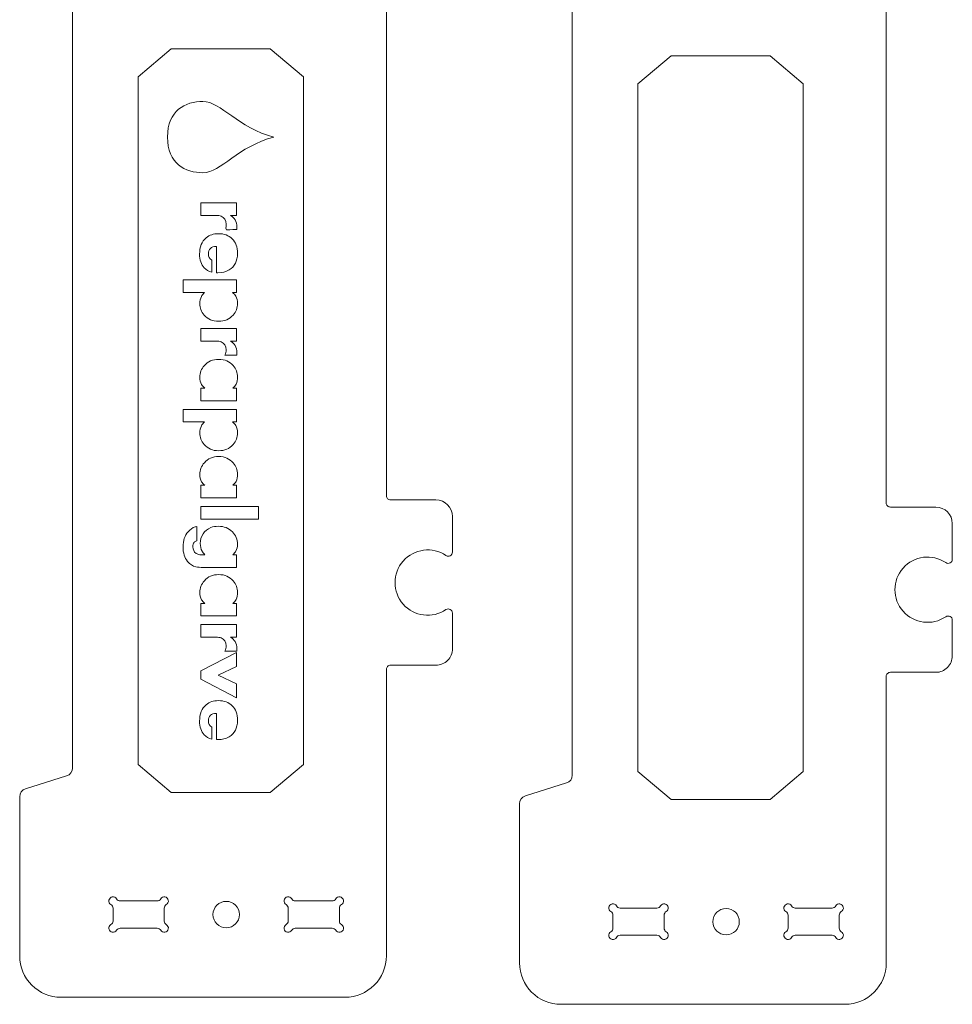
# Model space of a CAD drawing. Units: millimetres. Extents: x -200 to 666, y -438 to -7.
# Drawn here: x 354 to 467, y -325 to -206 of the extents above; entities that cross this region are included whole.
import ezdxf

# ---------------------------------------------------------------- set-up
doc = ezdxf.new("R2010")
doc.units = ezdxf.units.MM
doc.header["$MEASUREMENT"] = 0
doc.layers.add('Capa 1', color=7, linetype='Continuous')

msp = doc.modelspace()

# ---------------------------------------------------------------- linework, layer by layer
at = {"layer": 'Capa 1', "lineweight": 9}
for points in [[(360.2326, -86.9944), (360.2326, -86.9944), (360.2326, -291.8748), (360.2326, -291.8748)], [(420.7416, -87.8517), (420.7416, -87.8517), (420.7416, -292.7321), (420.7416, -292.7321)], [(398.2326, -263.9371), (398.2326, -263.9371), (398.2326, -114.9321), (398.2326, -114.9321)], [(458.7416, -264.7944), (458.7416, -264.7944), (458.7416, -115.7894), (458.7416, -115.7894)], [(404.2307, -264.4371), (404.2307, -264.4371), (398.7326, -264.4371), (398.7326, -264.4371)], [(406.2307, -266.4371), (406.2307, -265.3325), (405.3352, -264.4371), (404.2307, -264.4371)], [(464.7397, -265.2944), (464.7397, -265.2944), (459.2416, -265.2944), (459.2416, -265.2944)], [(466.7397, -267.2944), (466.7397, -266.1898), (465.8442, -265.2944), (464.7397, -265.2944)], [(406.2307, -270.7533), (406.2307, -270.7533), (406.2307, -266.4371), (406.2307, -266.4371)], [(466.7397, -271.6106), (466.7397, -271.6106), (466.7397, -267.2944), (466.7397, -267.2944)], [(406.2307, -282.4371), (406.2307, -282.4371), (406.2307, -278.1209), (406.2307, -278.1209)], [(466.7397, -283.2944), (466.7397, -283.2944), (466.7397, -278.9782), (466.7397, -278.9782)], [(398.7326, -284.4371), (398.7326, -284.4371), (404.2307, -284.4371), (404.2307, -284.4371)], [(398.2326, -314.6096), (398.2326, -314.6096), (398.2326, -284.9371), (398.2326, -284.9371)], [(458.7416, -315.4669), (458.7416, -315.4669), (458.7416, -285.7944), (458.7416, -285.7944)], [(459.2416, -285.2944), (459.2416, -285.2944), (464.7397, -285.2944), (464.7397, -285.2944)], [(360.2326, -296.879), (360.2326, -296.879), (360.2326, -291.8748), (360.2326, -291.8748)], [(420.7416, -297.7363), (420.7416, -297.7363), (420.7416, -292.7321), (420.7416, -292.7321)], [(359.5314, -297.8291), (359.5314, -297.8291), (354.5462, -299.3901), (354.5462, -299.3901)], [(359.5314, -297.8291), (359.9487, -297.6985), (360.2326, -297.312), (360.2326, -296.8748)], [(420.0404, -298.6864), (420.4577, -298.5558), (420.7416, -298.1693), (420.7416, -297.7321)], [(420.0404, -298.6864), (420.0404, -298.6864), (415.0552, -300.2474), (415.0552, -300.2474)], [(354.5462, -299.3901), (354.129, -299.5207), (353.845, -299.9072), (353.845, -300.3444)], [(415.0552, -300.2474), (414.638, -300.378), (414.354, -300.7645), (414.354, -301.2017)], [(353.845, -300.3444), (353.845, -300.3444), (353.845, -319.6096), (353.845, -319.6096)], [(414.354, -301.2017), (414.354, -301.2017), (414.354, -320.4669), (414.354, -320.4669)], [(365.578, -312.7096), (365.6674, -312.8643), (365.8324, -312.9596), (366.0111, -312.9596)], [(370.479, -312.9596), (370.479, -312.9596), (366.0111, -312.9596), (366.0111, -312.9596)], [(370.479, -312.9596), (370.6576, -312.9596), (370.8227, -312.8643), (370.912, -312.7096)], [(386.778, -312.7096), (386.8674, -312.8643), (387.0324, -312.9596), (387.2111, -312.9596)], [(391.679, -312.9596), (391.679, -312.9596), (387.2111, -312.9596), (387.2111, -312.9596)], [(391.679, -312.9596), (391.8576, -312.9596), (392.0227, -312.8643), (392.112, -312.7096)], [(365.145, -313.8257), (365.145, -313.647), (365.0497, -313.482), (364.895, -313.3927)], [(365.145, -313.8257), (365.145, -313.8257), (365.145, -315.3935), (365.145, -315.3935)], [(371.595, -313.3927), (371.4403, -313.482), (371.345, -313.647), (371.345, -313.8257)], [(371.345, -315.3935), (371.345, -315.3935), (371.345, -313.8257), (371.345, -313.8257)], [(386.345, -313.8257), (386.345, -313.647), (386.2497, -313.482), (386.095, -313.3927)], [(386.345, -313.8257), (386.345, -313.8257), (386.345, -315.3935), (386.345, -315.3935)], [(392.795, -313.3927), (392.6403, -313.482), (392.545, -313.647), (392.545, -313.8257)], [(392.545, -315.3935), (392.545, -315.3935), (392.545, -313.8257), (392.545, -313.8257)], [(425.654, -314.683), (425.654, -314.5043), (425.5587, -314.3393), (425.404, -314.25)], [(426.087, -313.5669), (426.1764, -313.7216), (426.3414, -313.8169), (426.5201, -313.8169)], [(430.988, -313.8169), (430.988, -313.8169), (426.5201, -313.8169), (426.5201, -313.8169)], [(430.988, -313.8169), (431.1666, -313.8169), (431.3317, -313.7216), (431.421, -313.5669)], [(432.104, -314.25), (431.9493, -314.3393), (431.854, -314.5043), (431.854, -314.683)], [(446.854, -314.683), (446.854, -314.5043), (446.7587, -314.3393), (446.604, -314.25)], [(447.287, -313.5669), (447.3764, -313.7216), (447.5414, -313.8169), (447.7201, -313.8169)], [(452.188, -313.8169), (452.188, -313.8169), (447.7201, -313.8169), (447.7201, -313.8169)], [(452.188, -313.8169), (452.3666, -313.8169), (452.5317, -313.7216), (452.621, -313.5669)], [(453.304, -314.25), (453.1493, -314.3393), (453.054, -314.5043), (453.054, -314.683)], [(364.895, -315.8265), (365.0497, -315.7372), (365.145, -315.5722), (365.145, -315.3935)], [(371.345, -315.3935), (371.345, -315.5722), (371.4403, -315.7372), (371.595, -315.8265)], [(386.095, -315.8265), (386.2497, -315.7372), (386.345, -315.5722), (386.345, -315.3935)], [(392.545, -315.3935), (392.545, -315.5722), (392.6403, -315.7372), (392.795, -315.8265)], [(398.2326, -319.6096), (398.2326, -319.6096), (398.2326, -314.6096), (398.2326, -314.6096)], [(425.654, -314.683), (425.654, -314.683), (425.654, -316.2508), (425.654, -316.2508)], [(431.854, -316.2508), (431.854, -316.2508), (431.854, -314.683), (431.854, -314.683)], [(446.854, -314.683), (446.854, -314.683), (446.854, -316.2508), (446.854, -316.2508)], [(453.054, -316.2508), (453.054, -316.2508), (453.054, -314.683), (453.054, -314.683)], [(458.7416, -320.4669), (458.7416, -320.4669), (458.7416, -315.4669), (458.7416, -315.4669)], [(366.0111, -316.2596), (365.8324, -316.2596), (365.6674, -316.3549), (365.578, -316.5096)], [(366.0111, -316.2596), (366.0111, -316.2596), (370.479, -316.2596), (370.479, -316.2596)], [(370.912, -316.5096), (370.8227, -316.3549), (370.6576, -316.2596), (370.479, -316.2596)], [(387.2111, -316.2596), (387.0324, -316.2596), (386.8674, -316.3549), (386.778, -316.5096)], [(387.2111, -316.2596), (387.2111, -316.2596), (391.679, -316.2596), (391.679, -316.2596)], [(392.112, -316.5096), (392.0227, -316.3549), (391.8576, -316.2596), (391.679, -316.2596)], [(425.404, -316.6838), (425.5587, -316.5945), (425.654, -316.4295), (425.654, -316.2508)], [(431.854, -316.2508), (431.854, -316.4295), (431.9493, -316.5945), (432.104, -316.6838)], [(446.604, -316.6838), (446.7587, -316.5945), (446.854, -316.4295), (446.854, -316.2508)], [(453.054, -316.2508), (453.054, -316.4295), (453.1493, -316.5945), (453.304, -316.6838)], [(426.5201, -317.1169), (426.3414, -317.1169), (426.1764, -317.2122), (426.087, -317.3669)], [(426.5201, -317.1169), (426.5201, -317.1169), (430.988, -317.1169), (430.988, -317.1169)], [(431.421, -317.3669), (431.3317, -317.2122), (431.1666, -317.1169), (430.988, -317.1169)], [(447.7201, -317.1169), (447.5414, -317.1169), (447.3764, -317.2122), (447.287, -317.3669)], [(447.7201, -317.1169), (447.7201, -317.1169), (452.188, -317.1169), (452.188, -317.1169)], [(452.621, -317.3669), (452.5317, -317.2122), (452.3666, -317.1169), (452.188, -317.1169)], [(358.845, -324.6096), (358.845, -324.6096), (393.2326, -324.6096), (393.2326, -324.6096)], [(419.354, -325.4669), (419.354, -325.4669), (453.7416, -325.4669), (453.7416, -325.4669)]]:
    msp.add_open_spline(points, degree=3, dxfattribs=at)
at = {"layer": 'Capa 1', "color": 250, "lineweight": 18}
for points, knots in [([(372.1808, -209.8295), (372.1808, -209.8295), (368.1808, -213.2361), (368.1808, -213.2361), (368.1808, -213.2361), (368.1808, -213.2361), (368.1808, -296.443), (368.1808, -296.443), (368.1808, -296.443), (368.1808, -296.443), (372.1808, -299.8295), (372.1808, -299.8295)], [0, 0, 0, 0, 0.25, 0.25, 0.25, 0.25, 0.5, 0.5, 0.5, 0.5, 1, 1, 1, 1]), ([(384.1808, -209.8296), (384.1808, -209.8296), (388.1808, -213.2362), (388.1808, -213.2362), (388.1808, -213.2362), (388.1808, -213.2362), (388.1808, -296.4431), (388.1808, -296.4431), (388.1808, -296.4431), (388.1808, -296.4431), (384.1808, -299.8296), (384.1808, -299.8296)], [0, 0, 0, 0, 0.25, 0.25, 0.25, 0.25, 0.5, 0.5, 0.5, 0.5, 1, 1, 1, 1]), ([(432.6898, -210.6868), (432.6898, -210.6868), (428.6898, -214.0934), (428.6898, -214.0934), (428.6898, -214.0934), (428.6898, -214.0934), (428.6898, -297.3003), (428.6898, -297.3003), (428.6898, -297.3003), (428.6898, -297.3003), (432.6898, -300.6868), (432.6898, -300.6868)], [0, 0, 0, 0, 0.25, 0.25, 0.25, 0.25, 0.5, 0.5, 0.5, 0.5, 1, 1, 1, 1]), ([(444.6898, -210.6869), (444.6898, -210.6869), (448.6898, -214.0935), (448.6898, -214.0935), (448.6898, -214.0935), (448.6898, -214.0935), (448.6898, -297.3004), (448.6898, -297.3004), (448.6898, -297.3004), (448.6898, -297.3004), (444.6898, -300.6869), (444.6898, -300.6869)], [0, 0, 0, 0, 0.25, 0.25, 0.25, 0.25, 0.5, 0.5, 0.5, 0.5, 1, 1, 1, 1]), ([(384.6207, -220.5276), (380.3274, -219.4508), (378.1808, -216.2199), (376.0341, -216.2199), (376.0341, -216.2199), (373.8875, -216.2199), (371.7408, -217.2968), (371.7408, -220.5276), (371.7408, -220.5276), (371.7408, -223.7584), (373.8875, -224.8353), (376.0341, -224.8353), (376.0341, -224.8353), (378.1808, -224.8353), (380.3274, -221.6045), (384.6207, -220.5276)], [0, 0, 0, 0, 0.2, 0.2, 0.2, 0.2, 0.4, 0.4, 0.4, 0.4, 0.6, 0.6, 0.6, 0.6, 1, 1, 1, 1])]:
    msp.add_open_spline(points, degree=3, knots=knots, dxfattribs=at)
for points in [[(384.1808, -209.8296), (384.1808, -209.8296), (372.1808, -209.8295), (372.1808, -209.8295)], [(444.6898, -210.6869), (444.6898, -210.6869), (432.6898, -210.6868), (432.6898, -210.6868)], [(384.1808, -299.8296), (384.1808, -299.8296), (372.1808, -299.8295), (372.1808, -299.8295)], [(444.6898, -300.6869), (444.6898, -300.6869), (432.6898, -300.6868), (432.6898, -300.6868)]]:
    msp.add_open_spline(points, degree=3, dxfattribs=at)
at = {"layer": 'Capa 1', "lineweight": 9}
for points, knots in [([(378.8351, -231.0635), (378.8351, -230.5656), (378.6297, -230.2432), (378.2187, -230.0962), (378.2187, -230.0962), (378.0718, -230.0409), (377.8726, -230.0124), (377.6229, -230.0124), (377.6229, -230.0124), (377.6229, -230.0124), (375.7911, -230.0124), (375.7911, -230.0124), (375.7911, -230.0124), (375.7911, -230.0124), (375.7911, -228.4857), (375.7911, -228.4857), (375.7911, -228.4857), (375.7911, -228.4857), (380.0869, -228.4857), (380.0869, -228.4857), (380.0869, -228.4857), (380.0869, -228.4857), (380.0869, -230.0124), (380.0869, -230.0124), (380.0869, -230.0124), (380.0869, -230.0124), (379.3757, -230.0124), (379.3757, -230.0124), (379.3757, -230.0124), (379.627, -230.1721), (379.8087, -230.3443), (379.9209, -230.5293), (379.9209, -230.5293), (380.0695, -230.7774), (380.1438, -231.0729), (380.1438, -231.4143), (380.1438, -231.4143), (380.1438, -231.4949), (380.1391, -231.5929), (380.1296, -231.7099), (380.1296, -231.7099), (378.5751, -231.7099), (378.8351, -232.0095), (378.8351, -231.0635)], [0, 0, 0, 0, 0.08333333, 0.08333333, 0.08333333, 0.08333333, 0.16666667, 0.16666667, 0.16666667, 0.16666667, 0.25, 0.25, 0.25, 0.25, 0.33333333, 0.33333333, 0.33333333, 0.33333333, 0.41666667, 0.41666667, 0.41666667, 0.41666667, 0.5, 0.5, 0.5, 0.5, 0.58333333, 0.58333333, 0.58333333, 0.58333333, 0.66666667, 0.66666667, 0.66666667, 0.66666667, 0.75, 0.75, 0.75, 0.75, 0.83333333, 0.83333333, 0.83333333, 0.83333333, 1, 1, 1, 1]), ([(377.6498, -236.9366), (377.6498, -236.9366), (377.6498, -233.7598), (377.6498, -233.7598), (377.6498, -233.7598), (377.0112, -233.7598), (376.692, -234.068), (376.692, -234.686), (376.692, -234.686), (376.692, -235.0005), (376.8247, -235.2423), (377.0903, -235.4098), (377.0903, -235.4098), (377.0903, -235.4098), (377.0903, -236.8797), (377.0903, -236.8797), (377.0903, -236.8797), (376.7046, -236.7627), (376.4059, -236.5905), (376.1941, -236.3613), (376.1941, -236.3613), (375.8116, -235.9488), (375.6204, -235.3956), (375.6204, -234.7018), (375.6204, -234.7018), (375.6204, -233.8199), (375.8891, -233.1576), (376.4265, -232.7135), (376.4265, -232.7135), (376.8279, -232.38), (377.3163, -232.2141), (377.8947, -232.2141), (377.8947, -232.2141), (378.5791, -232.2141), (379.137, -232.4227), (379.5669, -232.8384), (379.5669, -232.8384), (379.9952, -233.254), (380.2102, -233.8404), (380.2102, -234.599), (380.2102, -234.599), (380.2102, -235.5315), (379.8688, -236.1985), (379.186, -236.6), (379.186, -236.6), (378.802, -236.8244), (378.3547, -236.9366), (377.8457, -236.9366), (377.8457, -236.9366), (377.8457, -236.9366), (377.6498, -236.9366), (377.6498, -236.9366)], [0, 0, 0, 0, 0.07142857, 0.07142857, 0.07142857, 0.07142857, 0.14285714, 0.14285714, 0.14285714, 0.14285714, 0.21428571, 0.21428571, 0.21428571, 0.21428571, 0.28571429, 0.28571429, 0.28571429, 0.28571429, 0.35714286, 0.35714286, 0.35714286, 0.35714286, 0.42857143, 0.42857143, 0.42857143, 0.42857143, 0.5, 0.5, 0.5, 0.5, 0.57142857, 0.57142857, 0.57142857, 0.57142857, 0.64285714, 0.64285714, 0.64285714, 0.64285714, 0.71428571, 0.71428571, 0.71428571, 0.71428571, 0.78571429, 0.78571429, 0.78571429, 0.78571429, 0.85714286, 0.85714286, 0.85714286, 0.85714286, 1, 1, 1, 1]), ([(377.9295, -242.8192), (377.1962, -242.8192), (376.6098, -242.5663), (376.172, -242.059), (376.172, -242.059), (375.8227, -241.6559), (375.6489, -241.1929), (375.6489, -240.6713), (375.6489, -240.6713), (375.6489, -240.3663), (375.7152, -240.0818), (375.848, -239.8131), (375.848, -239.8131), (375.9223, -239.6598), (376.044, -239.5017), (376.2131, -239.3389), (376.2131, -239.3389), (376.2131, -239.3389), (373.6385, -239.3389), (373.6385, -239.3389), (373.6385, -239.3389), (373.6385, -239.3389), (373.6385, -237.8122), (373.6385, -237.8122), (373.6385, -237.8122), (373.6385, -237.8122), (380.0869, -237.8122), (380.0869, -237.8122), (380.0869, -237.8122), (380.0869, -237.8122), (380.0869, -239.3389), (380.0869, -239.3389), (380.0869, -239.3389), (380.0869, -239.3389), (379.6033, -239.3389), (379.6033, -239.3389), (379.6033, -239.3389), (379.7819, -239.4749), (379.9146, -239.6203), (380.0016, -239.7767), (380.0016, -239.7767), (380.147, -240.0343), (380.2197, -240.3283), (380.2197, -240.6571), (380.2197, -240.6571), (380.2197, -241.1881), (380.0363, -241.6623), (379.6696, -242.0764), (379.6696, -242.0764), (379.2318, -242.5711), (378.6518, -242.8192), (377.9295, -242.8192)], [0, 0, 0, 0, 0.07142857, 0.07142857, 0.07142857, 0.07142857, 0.14285714, 0.14285714, 0.14285714, 0.14285714, 0.21428571, 0.21428571, 0.21428571, 0.21428571, 0.28571429, 0.28571429, 0.28571429, 0.28571429, 0.35714286, 0.35714286, 0.35714286, 0.35714286, 0.42857143, 0.42857143, 0.42857143, 0.42857143, 0.5, 0.5, 0.5, 0.5, 0.57142857, 0.57142857, 0.57142857, 0.57142857, 0.64285714, 0.64285714, 0.64285714, 0.64285714, 0.71428571, 0.71428571, 0.71428571, 0.71428571, 0.78571429, 0.78571429, 0.78571429, 0.78571429, 0.85714286, 0.85714286, 0.85714286, 0.85714286, 1, 1, 1, 1]), ([(378.6818, -246.9174), (378.7846, -246.7056), (378.8351, -246.4906), (378.8351, -246.271), (378.8351, -246.271), (378.8351, -245.7731), (378.6297, -245.4507), (378.2187, -245.3037), (378.2187, -245.3037), (378.0718, -245.2484), (377.8726, -245.2199), (377.6229, -245.2199), (377.6229, -245.2199), (377.6229, -245.2199), (375.7911, -245.2199), (375.7911, -245.2199), (375.7911, -245.2199), (375.7911, -245.2199), (375.7911, -243.6932), (375.7911, -243.6932), (375.7911, -243.6932), (375.7911, -243.6932), (380.0869, -243.6932), (380.0869, -243.6932), (380.0869, -243.6932), (380.0869, -243.6932), (380.0869, -245.2199), (380.0869, -245.2199), (380.0869, -245.2199), (380.0869, -245.2199), (379.3757, -245.2199), (379.3757, -245.2199), (379.3757, -245.2199), (379.627, -245.3796), (379.8087, -245.5518), (379.9209, -245.7368), (379.9209, -245.7368), (380.0695, -245.9849), (380.1438, -246.2804), (380.1438, -246.6218), (380.1438, -246.6218), (380.1438, -246.7024), (380.1391, -246.8004), (380.1296, -246.9174), (380.1296, -246.9174), (380.1296, -246.9174), (378.6818, -246.9174), (378.6818, -246.9174)], [0, 0, 0, 0, 0.07692308, 0.07692308, 0.07692308, 0.07692308, 0.15384615, 0.15384615, 0.15384615, 0.15384615, 0.23076923, 0.23076923, 0.23076923, 0.23076923, 0.30769231, 0.30769231, 0.30769231, 0.30769231, 0.38461538, 0.38461538, 0.38461538, 0.38461538, 0.46153846, 0.46153846, 0.46153846, 0.46153846, 0.53846154, 0.53846154, 0.53846154, 0.53846154, 0.61538462, 0.61538462, 0.61538462, 0.61538462, 0.69230769, 0.69230769, 0.69230769, 0.69230769, 0.76923077, 0.76923077, 0.76923077, 0.76923077, 0.84615385, 0.84615385, 0.84615385, 0.84615385, 1, 1, 1, 1]), ([(375.7911, -252.4286), (375.7911, -252.4286), (375.7911, -250.9018), (375.7911, -250.9018), (375.7911, -250.9018), (375.7911, -250.9018), (376.2652, -250.9018), (376.2652, -250.9018), (376.2652, -250.9018), (376.0835, -250.758), (375.9507, -250.611), (375.867, -250.464), (375.867, -250.464), (375.7216, -250.2064), (375.6489, -249.9124), (375.6489, -249.5837), (375.6489, -249.5837), (375.6489, -249.0526), (375.8322, -248.5785), (376.1989, -248.1644), (376.1989, -248.1644), (376.6367, -247.6697), (377.2167, -247.4216), (377.939, -247.4216), (377.939, -247.4216), (378.6724, -247.4216), (379.2587, -247.6745), (379.6965, -248.1818), (379.6965, -248.1818), (380.0458, -248.5848), (380.2197, -249.0479), (380.2197, -249.5695), (380.2197, -249.5695), (380.2197, -249.8745), (380.1564, -250.159), (380.03, -250.4277), (380.03, -250.4277), (379.9557, -250.581), (379.834, -250.739), (379.6649, -250.9018), (379.6649, -250.9018), (379.6649, -250.9018), (380.0869, -250.9018), (380.0869, -250.9018), (380.0869, -250.9018), (380.0869, -250.9018), (380.0869, -252.4286), (380.0869, -252.4286), (380.0869, -252.4286), (380.0869, -252.4286), (375.7911, -252.4286), (375.7911, -252.4286)], [0, 0, 0, 0, 0.07142857, 0.07142857, 0.07142857, 0.07142857, 0.14285714, 0.14285714, 0.14285714, 0.14285714, 0.21428571, 0.21428571, 0.21428571, 0.21428571, 0.28571429, 0.28571429, 0.28571429, 0.28571429, 0.35714286, 0.35714286, 0.35714286, 0.35714286, 0.42857143, 0.42857143, 0.42857143, 0.42857143, 0.5, 0.5, 0.5, 0.5, 0.57142857, 0.57142857, 0.57142857, 0.57142857, 0.64285714, 0.64285714, 0.64285714, 0.64285714, 0.71428571, 0.71428571, 0.71428571, 0.71428571, 0.78571429, 0.78571429, 0.78571429, 0.78571429, 0.85714286, 0.85714286, 0.85714286, 0.85714286, 1, 1, 1, 1]), ([(377.9295, -258.4803), (377.1962, -258.4803), (376.6098, -258.2274), (376.172, -257.7201), (376.172, -257.7201), (375.8227, -257.317), (375.6489, -256.854), (375.6489, -256.3324), (375.6489, -256.3324), (375.6489, -256.0274), (375.7152, -255.7429), (375.848, -255.4742), (375.848, -255.4742), (375.9223, -255.3209), (376.044, -255.1628), (376.2131, -255), (376.2131, -255), (376.2131, -255), (373.6385, -255), (373.6385, -255), (373.6385, -255), (373.6385, -255), (373.6385, -253.4733), (373.6385, -253.4733), (373.6385, -253.4733), (373.6385, -253.4733), (380.0869, -253.4733), (380.0869, -253.4733), (380.0869, -253.4733), (380.0869, -253.4733), (380.0869, -255), (380.0869, -255), (380.0869, -255), (380.0869, -255), (379.6033, -255), (379.6033, -255), (379.6033, -255), (379.7819, -255.136), (379.9146, -255.2814), (380.0016, -255.4378), (380.0016, -255.4378), (380.147, -255.6954), (380.2197, -255.9894), (380.2197, -256.3182), (380.2197, -256.3182), (380.2197, -256.8492), (380.0363, -257.3234), (379.6696, -257.7375), (379.6696, -257.7375), (379.2318, -258.2322), (378.6518, -258.4803), (377.9295, -258.4803)], [0, 0, 0, 0, 0.07142857, 0.07142857, 0.07142857, 0.07142857, 0.14285714, 0.14285714, 0.14285714, 0.14285714, 0.21428571, 0.21428571, 0.21428571, 0.21428571, 0.28571429, 0.28571429, 0.28571429, 0.28571429, 0.35714286, 0.35714286, 0.35714286, 0.35714286, 0.42857143, 0.42857143, 0.42857143, 0.42857143, 0.5, 0.5, 0.5, 0.5, 0.57142857, 0.57142857, 0.57142857, 0.57142857, 0.64285714, 0.64285714, 0.64285714, 0.64285714, 0.71428571, 0.71428571, 0.71428571, 0.71428571, 0.78571429, 0.78571429, 0.78571429, 0.78571429, 0.85714286, 0.85714286, 0.85714286, 0.85714286, 1, 1, 1, 1]), ([(375.7911, -264.1906), (375.7911, -264.1906), (375.7911, -262.6638), (375.7911, -262.6638), (375.7911, -262.6638), (375.7911, -262.6638), (376.2652, -262.6638), (376.2652, -262.6638), (376.2652, -262.6638), (376.0835, -262.52), (375.9507, -262.373), (375.867, -262.226), (375.867, -262.226), (375.7216, -261.9684), (375.6489, -261.6744), (375.6489, -261.3457), (375.6489, -261.3457), (375.6489, -260.8146), (375.8322, -260.3405), (376.1989, -259.9264), (376.1989, -259.9264), (376.6367, -259.4317), (377.2167, -259.1836), (377.939, -259.1836), (377.939, -259.1836), (378.6724, -259.1836), (379.2587, -259.4365), (379.6965, -259.9438), (379.6965, -259.9438), (380.0458, -260.3468), (380.2197, -260.8099), (380.2197, -261.3315), (380.2197, -261.3315), (380.2197, -261.6365), (380.1564, -261.921), (380.03, -262.1897), (380.03, -262.1897), (379.9557, -262.343), (379.834, -262.501), (379.6649, -262.6638), (379.6649, -262.6638), (379.6649, -262.6638), (380.0869, -262.6638), (380.0869, -262.6638), (380.0869, -262.6638), (380.0869, -262.6638), (380.0869, -264.1906), (380.0869, -264.1906), (380.0869, -264.1906), (380.0869, -264.1906), (375.7911, -264.1906), (375.7911, -264.1906)], [0, 0, 0, 0, 0.07142857, 0.07142857, 0.07142857, 0.07142857, 0.14285714, 0.14285714, 0.14285714, 0.14285714, 0.21428571, 0.21428571, 0.21428571, 0.21428571, 0.28571429, 0.28571429, 0.28571429, 0.28571429, 0.35714286, 0.35714286, 0.35714286, 0.35714286, 0.42857143, 0.42857143, 0.42857143, 0.42857143, 0.5, 0.5, 0.5, 0.5, 0.57142857, 0.57142857, 0.57142857, 0.57142857, 0.64285714, 0.64285714, 0.64285714, 0.64285714, 0.71428571, 0.71428571, 0.71428571, 0.71428571, 0.78571429, 0.78571429, 0.78571429, 0.78571429, 0.85714286, 0.85714286, 0.85714286, 0.85714286, 1, 1, 1, 1]), ([(398.2326, -263.9371), (398.2326, -264.0697), (398.2853, -264.1969), (398.3791, -264.2907), (398.3791, -264.2907), (398.4728, -264.3844), (398.6, -264.4371), (398.7326, -264.4371)], [0, 0, 0, 0, 0.33333333, 0.33333333, 0.33333333, 0.33333333, 1, 1, 1, 1]), ([(375.7911, -266.762), (375.7911, -266.762), (375.7911, -265.2353), (375.7911, -265.2353), (375.7911, -265.2353), (375.7911, -265.2353), (382.7421, -265.2353), (382.7421, -265.2353), (382.7421, -265.2353), (382.7421, -265.2353), (382.7421, -266.762), (382.7421, -266.762), (382.7421, -266.762), (382.7421, -266.762), (375.7911, -266.762), (375.7911, -266.762)], [0, 0, 0, 0, 0.2, 0.2, 0.2, 0.2, 0.4, 0.4, 0.4, 0.4, 0.6, 0.6, 0.6, 0.6, 1, 1, 1, 1]), ([(458.7416, -264.7944), (458.7416, -264.927), (458.7943, -265.0542), (458.8881, -265.148), (458.8881, -265.148), (458.9818, -265.2417), (459.109, -265.2944), (459.2416, -265.2944)], [0, 0, 0, 0, 0.33333333, 0.33333333, 0.33333333, 0.33333333, 1, 1, 1, 1]), ([(376.0835, -272.5988), (375.7073, -272.5988), (375.4039, -272.572), (375.1715, -272.5198), (375.1715, -272.5198), (374.8001, -272.4361), (374.4682, -272.2211), (374.1758, -271.8718), (374.1758, -271.8718), (373.8044, -271.4309), (373.6195, -270.8445), (373.6195, -270.1127), (373.6195, -270.1127), (373.6195, -269.3462), (373.8218, -268.7377), (374.228, -268.2841), (374.228, -268.2841), (374.4983, -267.9806), (374.7796, -267.7878), (375.0751, -267.704), (375.0751, -267.704), (375.1052, -267.6961), (375.17, -267.6835), (375.2695, -267.6677), (375.2695, -267.6677), (375.2695, -267.6677), (375.2695, -269.3746), (375.2695, -269.3746), (375.2695, -269.3746), (375.1289, -269.4236), (375.0277, -269.49), (374.9661, -269.5738), (374.9661, -269.5738), (374.8649, -269.7081), (374.8144, -269.8804), (374.8144, -270.089), (374.8144, -270.089), (374.8144, -270.4399), (374.9392, -270.7086), (375.1905, -270.8966), (375.1905, -270.8966), (375.347, -271.0136), (375.573, -271.0721), (375.867, -271.0721), (375.867, -271.0721), (375.867, -271.0721), (376.2747, -271.0721), (376.2747, -271.0721), (376.2747, -271.0721), (376.1072, -270.8903), (375.9887, -270.7386), (375.9207, -270.6153), (375.9207, -270.6153), (375.7769, -270.3593), (375.7058, -270.059), (375.7058, -269.7113), (375.7058, -269.7113), (375.7058, -269.2735), (375.818, -268.8831), (376.044, -268.5385), (376.044, -268.5385), (376.2747, -268.1845), (376.5908, -267.9316), (376.9923, -267.7767), (376.9923, -267.7767), (377.2641, -267.6724), (377.5597, -267.6203), (377.8774, -267.6203), (377.8774, -267.6203), (378.5807, -267.6203), (379.1528, -267.8431), (379.5938, -268.2888), (379.5938, -268.2888), (380.0047, -268.7045), (380.2102, -269.2039), (380.2102, -269.7887), (380.2102, -269.7887), (380.2102, -270.1001), (380.147, -270.3767), (380.0205, -270.6201), (380.0205, -270.6201), (379.9431, -270.7639), (379.8166, -270.9156), (379.6412, -271.0721), (379.6412, -271.0721), (379.6412, -271.0721), (380.0869, -271.0721), (380.0869, -271.0721), (380.0869, -271.0721), (380.0869, -271.0721), (380.0869, -272.5988), (380.0869, -272.5988), (380.0869, -272.5988), (380.0869, -272.5988), (376.0835, -272.5988), (376.0835, -272.5988)], [0, 0, 0, 0, 0.04, 0.04, 0.04, 0.04, 0.08, 0.08, 0.08, 0.08, 0.12, 0.12, 0.12, 0.12, 0.16, 0.16, 0.16, 0.16, 0.2, 0.2, 0.2, 0.2, 0.24, 0.24, 0.24, 0.24, 0.28, 0.28, 0.28, 0.28, 0.32, 0.32, 0.32, 0.32, 0.36, 0.36, 0.36, 0.36, 0.4, 0.4, 0.4, 0.4, 0.44, 0.44, 0.44, 0.44, 0.48, 0.48, 0.48, 0.48, 0.52, 0.52, 0.52, 0.52, 0.56, 0.56, 0.56, 0.56, 0.6, 0.6, 0.6, 0.6, 0.64, 0.64, 0.64, 0.64, 0.68, 0.68, 0.68, 0.68, 0.72, 0.72, 0.72, 0.72, 0.76, 0.76, 0.76, 0.76, 0.8, 0.8, 0.8, 0.8, 0.84, 0.84, 0.84, 0.84, 0.88, 0.88, 0.88, 0.88, 0.92, 0.92, 0.92, 0.92, 1, 1, 1, 1]), ([(405.4502, -271.1672), (403.8038, -270.0515), (401.5847, -270.3339), (400.2702, -271.8262), (400.2702, -271.8262), (398.9557, -273.3186), (398.9557, -275.5556), (400.2702, -277.0479), (400.2702, -277.0479), (401.5847, -278.5403), (403.8038, -278.8227), (405.4501, -277.707)], [0, 0, 0, 0, 0.25, 0.25, 0.25, 0.25, 0.5, 0.5, 0.5, 0.5, 1, 1, 1, 1]), ([(405.4502, -271.1672), (405.6034, -271.271), (405.8014, -271.2817), (405.9649, -271.195), (405.9649, -271.195), (406.1284, -271.1083), (406.2307, -270.9383), (406.2307, -270.7533)], [0, 0, 0, 0, 0.33333333, 0.33333333, 0.33333333, 0.33333333, 1, 1, 1, 1]), ([(465.9592, -272.0245), (464.3128, -270.9088), (462.0937, -271.1912), (460.7792, -272.6835), (460.7792, -272.6835), (459.4647, -274.1759), (459.4647, -276.4129), (460.7792, -277.9052), (460.7792, -277.9052), (462.0937, -279.3976), (464.3128, -279.68), (465.9591, -278.5643)], [0, 0, 0, 0, 0.25, 0.25, 0.25, 0.25, 0.5, 0.5, 0.5, 0.5, 1, 1, 1, 1]), ([(465.9592, -272.0245), (466.1124, -272.1283), (466.3104, -272.139), (466.4739, -272.0523), (466.4739, -272.0523), (466.6374, -271.9656), (466.7397, -271.7956), (466.7397, -271.6106)], [0, 0, 0, 0, 0.33333333, 0.33333333, 0.33333333, 0.33333333, 1, 1, 1, 1]), ([(375.7911, -278.4751), (375.7911, -278.4751), (375.7911, -276.9483), (375.7911, -276.9483), (375.7911, -276.9483), (375.7911, -276.9483), (376.2652, -276.9483), (376.2652, -276.9483), (376.2652, -276.9483), (376.0835, -276.8045), (375.9507, -276.6575), (375.867, -276.5105), (375.867, -276.5105), (375.7216, -276.2529), (375.6489, -275.9589), (375.6489, -275.6302), (375.6489, -275.6302), (375.6489, -275.0991), (375.8322, -274.625), (376.1989, -274.2109), (376.1989, -274.2109), (376.6367, -273.7162), (377.2167, -273.4681), (377.939, -273.4681), (377.939, -273.4681), (378.6724, -273.4681), (379.2587, -273.721), (379.6965, -274.2283), (379.6965, -274.2283), (380.0458, -274.6313), (380.2197, -275.0944), (380.2197, -275.616), (380.2197, -275.616), (380.2197, -275.921), (380.1564, -276.2055), (380.03, -276.4742), (380.03, -276.4742), (379.9557, -276.6275), (379.834, -276.7855), (379.6649, -276.9483), (379.6649, -276.9483), (379.6649, -276.9483), (380.0869, -276.9483), (380.0869, -276.9483), (380.0869, -276.9483), (380.0869, -276.9483), (380.0869, -278.4751), (380.0869, -278.4751), (380.0869, -278.4751), (380.0869, -278.4751), (375.7911, -278.4751), (375.7911, -278.4751)], [0, 0, 0, 0, 0.07142857, 0.07142857, 0.07142857, 0.07142857, 0.14285714, 0.14285714, 0.14285714, 0.14285714, 0.21428571, 0.21428571, 0.21428571, 0.21428571, 0.28571429, 0.28571429, 0.28571429, 0.28571429, 0.35714286, 0.35714286, 0.35714286, 0.35714286, 0.42857143, 0.42857143, 0.42857143, 0.42857143, 0.5, 0.5, 0.5, 0.5, 0.57142857, 0.57142857, 0.57142857, 0.57142857, 0.64285714, 0.64285714, 0.64285714, 0.64285714, 0.71428571, 0.71428571, 0.71428571, 0.71428571, 0.78571429, 0.78571429, 0.78571429, 0.78571429, 0.85714286, 0.85714286, 0.85714286, 0.85714286, 1, 1, 1, 1]), ([(406.2307, -278.1209), (406.2307, -277.9359), (406.1284, -277.7659), (405.9649, -277.6792), (405.9649, -277.6792), (405.8014, -277.5925), (405.6034, -277.6032), (405.4502, -277.707)], [0, 0, 0, 0, 0.33333333, 0.33333333, 0.33333333, 0.33333333, 1, 1, 1, 1]), ([(466.7397, -278.9782), (466.7397, -278.7932), (466.6374, -278.6232), (466.4739, -278.5365), (466.4739, -278.5365), (466.3104, -278.4498), (466.1124, -278.4605), (465.9592, -278.5643)], [0, 0, 0, 0, 0.33333333, 0.33333333, 0.33333333, 0.33333333, 1, 1, 1, 1]), ([(378.6818, -282.744), (378.7846, -282.5322), (378.8351, -282.3172), (378.8351, -282.0976), (378.8351, -282.0976), (378.8351, -281.5997), (378.6297, -281.2773), (378.2187, -281.1303), (378.2187, -281.1303), (378.0718, -281.075), (377.8726, -281.0465), (377.6229, -281.0465), (377.6229, -281.0465), (377.6229, -281.0465), (375.7911, -281.0465), (375.7911, -281.0465), (375.7911, -281.0465), (375.7911, -281.0465), (375.7911, -279.5198), (375.7911, -279.5198), (375.7911, -279.5198), (375.7911, -279.5198), (380.0869, -279.5198), (380.0869, -279.5198), (380.0869, -279.5198), (380.0869, -279.5198), (380.0869, -281.0465), (380.0869, -281.0465), (380.0869, -281.0465), (380.0869, -281.0465), (379.3757, -281.0465), (379.3757, -281.0465), (379.3757, -281.0465), (379.627, -281.2062), (379.8087, -281.3784), (379.9209, -281.5634), (379.9209, -281.5634), (380.0695, -281.8115), (380.1438, -282.107), (380.1438, -282.4484), (380.1438, -282.4484), (380.1438, -282.529), (380.1391, -282.627), (380.1296, -282.744), (380.1296, -282.744), (380.1296, -282.744), (378.6818, -282.744), (378.6818, -282.744)], [0, 0, 0, 0, 0.07692308, 0.07692308, 0.07692308, 0.07692308, 0.15384615, 0.15384615, 0.15384615, 0.15384615, 0.23076923, 0.23076923, 0.23076923, 0.23076923, 0.30769231, 0.30769231, 0.30769231, 0.30769231, 0.38461538, 0.38461538, 0.38461538, 0.38461538, 0.46153846, 0.46153846, 0.46153846, 0.46153846, 0.53846154, 0.53846154, 0.53846154, 0.53846154, 0.61538462, 0.61538462, 0.61538462, 0.61538462, 0.69230769, 0.69230769, 0.69230769, 0.69230769, 0.76923077, 0.76923077, 0.76923077, 0.76923077, 0.84615385, 0.84615385, 0.84615385, 0.84615385, 1, 1, 1, 1]), ([(380.0869, -288.369), (380.0869, -288.369), (375.7911, -286.131), (375.7911, -286.131), (375.7911, -286.131), (375.7911, -286.131), (375.7911, -285.1163), (375.7911, -285.1163), (375.7911, -285.1163), (375.7911, -285.1163), (380.0869, -282.8973), (380.0869, -282.8973), (380.0869, -282.8973), (380.0869, -282.8973), (380.0869, -284.6074), (380.0869, -284.6074), (380.0869, -284.6074), (380.0869, -284.6074), (377.8868, -285.6363), (377.8868, -285.6363), (377.8868, -285.6363), (377.8868, -285.6363), (380.0869, -286.6684), (380.0869, -286.6684), (380.0869, -286.6684), (380.0869, -286.6684), (380.0869, -288.369), (380.0869, -288.369)], [0, 0, 0, 0, 0.125, 0.125, 0.125, 0.125, 0.25, 0.25, 0.25, 0.25, 0.375, 0.375, 0.375, 0.375, 0.5, 0.5, 0.5, 0.5, 0.625, 0.625, 0.625, 0.625, 0.75, 0.75, 0.75, 0.75, 1, 1, 1, 1]), ([(404.2307, -284.4371), (404.7611, -284.4371), (405.2698, -284.2264), (405.6449, -283.8513), (405.6449, -283.8513), (406.0199, -283.4762), (406.2307, -282.9675), (406.2307, -282.4371)], [0, 0, 0, 0, 0.33333333, 0.33333333, 0.33333333, 0.33333333, 1, 1, 1, 1]), ([(464.7397, -285.2944), (465.2701, -285.2944), (465.7788, -285.0837), (466.1539, -284.7086), (466.1539, -284.7086), (466.5289, -284.3335), (466.7397, -283.8248), (466.7397, -283.2944)], [0, 0, 0, 0, 0.33333333, 0.33333333, 0.33333333, 0.33333333, 1, 1, 1, 1]), ([(398.7326, -284.4371), (398.6, -284.4371), (398.4728, -284.4898), (398.3791, -284.5835), (398.3791, -284.5835), (398.2853, -284.6773), (398.2326, -284.8045), (398.2326, -284.9371)], [0, 0, 0, 0, 0.33333333, 0.33333333, 0.33333333, 0.33333333, 1, 1, 1, 1]), ([(459.2416, -285.2944), (459.109, -285.2944), (458.9818, -285.3471), (458.8881, -285.4408), (458.8881, -285.4408), (458.7943, -285.5346), (458.7416, -285.6618), (458.7416, -285.7944)], [0, 0, 0, 0, 0.33333333, 0.33333333, 0.33333333, 0.33333333, 1, 1, 1, 1]), ([(377.6498, -293.4392), (377.6498, -293.4392), (377.6498, -290.2624), (377.6498, -290.2624), (377.6498, -290.2624), (377.0112, -290.2624), (376.692, -290.5706), (376.692, -291.1886), (376.692, -291.1886), (376.692, -291.5031), (376.8247, -291.7449), (377.0903, -291.9124), (377.0903, -291.9124), (377.0903, -291.9124), (377.0903, -293.3823), (377.0903, -293.3823), (377.0903, -293.3823), (376.7046, -293.2653), (376.4059, -293.0931), (376.1941, -292.8639), (376.1941, -292.8639), (375.8116, -292.4514), (375.6204, -291.8982), (375.6204, -291.2044), (375.6204, -291.2044), (375.6204, -290.3225), (375.8891, -289.6602), (376.4265, -289.2161), (376.4265, -289.2161), (376.8279, -288.8826), (377.3163, -288.7167), (377.8947, -288.7167), (377.8947, -288.7167), (378.5791, -288.7167), (379.137, -288.9253), (379.5669, -289.341), (379.5669, -289.341), (379.9952, -289.7566), (380.2102, -290.343), (380.2102, -291.1016), (380.2102, -291.1016), (380.2102, -292.0341), (379.8688, -292.7011), (379.186, -293.1026), (379.186, -293.1026), (378.802, -293.327), (378.3547, -293.4392), (377.8457, -293.4392), (377.8457, -293.4392), (377.8457, -293.4392), (377.6498, -293.4392), (377.6498, -293.4392)], [0, 0, 0, 0, 0.07142857, 0.07142857, 0.07142857, 0.07142857, 0.14285714, 0.14285714, 0.14285714, 0.14285714, 0.21428571, 0.21428571, 0.21428571, 0.21428571, 0.28571429, 0.28571429, 0.28571429, 0.28571429, 0.35714286, 0.35714286, 0.35714286, 0.35714286, 0.42857143, 0.42857143, 0.42857143, 0.42857143, 0.5, 0.5, 0.5, 0.5, 0.57142857, 0.57142857, 0.57142857, 0.57142857, 0.64285714, 0.64285714, 0.64285714, 0.64285714, 0.71428571, 0.71428571, 0.71428571, 0.71428571, 0.78571429, 0.78571429, 0.78571429, 0.78571429, 0.85714286, 0.85714286, 0.85714286, 0.85714286, 1, 1, 1, 1]), ([(365.5781, -312.7096), (365.473, -312.5276), (365.2652, -312.4307), (365.0582, -312.4672), (365.0582, -312.4672), (364.8512, -312.5037), (364.6891, -312.6658), (364.6526, -312.8728), (364.6526, -312.8728), (364.6161, -313.0798), (364.713, -313.2876), (364.895, -313.3927)], [0, 0, 0, 0, 0.25, 0.25, 0.25, 0.25, 0.5, 0.5, 0.5, 0.5, 1, 1, 1, 1]), ([(371.595, -313.3927), (371.7771, -313.2876), (371.8739, -313.0798), (371.8374, -312.8728), (371.8374, -312.8728), (371.8009, -312.6658), (371.6389, -312.5037), (371.4319, -312.4672), (371.4319, -312.4672), (371.2249, -312.4307), (371.0171, -312.5276), (370.912, -312.7096)], [0, 0, 0, 0, 0.25, 0.25, 0.25, 0.25, 0.5, 0.5, 0.5, 0.5, 1, 1, 1, 1]), ([(378.845, -313.0096), (377.9614, -313.0096), (377.245, -313.7259), (377.245, -314.6096), (377.245, -314.6096), (377.245, -315.4933), (377.9614, -316.2096), (378.845, -316.2096), (378.845, -316.2096), (379.7287, -316.2096), (380.445, -315.4933), (380.445, -314.6096), (380.445, -314.6096), (380.445, -313.726), (379.7287, -313.0096), (378.845, -313.0096)], [0, 0, 0, 0, 0.2, 0.2, 0.2, 0.2, 0.4, 0.4, 0.4, 0.4, 0.6, 0.6, 0.6, 0.6, 1, 1, 1, 1]), ([(386.778, -312.7096), (386.6729, -312.5276), (386.4652, -312.4307), (386.2582, -312.4672), (386.2582, -312.4672), (386.0512, -312.5037), (385.8891, -312.6658), (385.8526, -312.8728), (385.8526, -312.8728), (385.8161, -313.0798), (385.913, -313.2876), (386.095, -313.3927)], [0, 0, 0, 0, 0.25, 0.25, 0.25, 0.25, 0.5, 0.5, 0.5, 0.5, 1, 1, 1, 1]), ([(392.795, -313.3927), (392.9771, -313.2876), (393.0739, -313.0798), (393.0374, -312.8728), (393.0374, -312.8728), (393.0009, -312.6658), (392.8389, -312.5037), (392.6319, -312.4672), (392.6319, -312.4672), (392.4249, -312.4307), (392.2171, -312.5276), (392.112, -312.7096)], [0, 0, 0, 0, 0.25, 0.25, 0.25, 0.25, 0.5, 0.5, 0.5, 0.5, 1, 1, 1, 1]), ([(426.0871, -313.5669), (425.982, -313.3849), (425.7742, -313.288), (425.5672, -313.3245), (425.5672, -313.3245), (425.3602, -313.361), (425.1981, -313.5231), (425.1616, -313.7301), (425.1616, -313.7301), (425.1251, -313.9371), (425.222, -314.1449), (425.404, -314.25)], [0, 0, 0, 0, 0.25, 0.25, 0.25, 0.25, 0.5, 0.5, 0.5, 0.5, 1, 1, 1, 1]), ([(432.104, -314.25), (432.2861, -314.1449), (432.3829, -313.9371), (432.3464, -313.7301), (432.3464, -313.7301), (432.3099, -313.5231), (432.1479, -313.361), (431.9409, -313.3245), (431.9409, -313.3245), (431.7339, -313.288), (431.5261, -313.3849), (431.421, -313.5669)], [0, 0, 0, 0, 0.25, 0.25, 0.25, 0.25, 0.5, 0.5, 0.5, 0.5, 1, 1, 1, 1]), ([(447.287, -313.5669), (447.1819, -313.3849), (446.9742, -313.288), (446.7672, -313.3245), (446.7672, -313.3245), (446.5602, -313.361), (446.3981, -313.5231), (446.3616, -313.7301), (446.3616, -313.7301), (446.3251, -313.9371), (446.422, -314.1449), (446.604, -314.25)], [0, 0, 0, 0, 0.25, 0.25, 0.25, 0.25, 0.5, 0.5, 0.5, 0.5, 1, 1, 1, 1]), ([(453.304, -314.25), (453.4861, -314.1449), (453.5829, -313.9371), (453.5464, -313.7301), (453.5464, -313.7301), (453.5099, -313.5231), (453.3479, -313.361), (453.1409, -313.3245), (453.1409, -313.3245), (452.9339, -313.288), (452.7261, -313.3849), (452.621, -313.5669)], [0, 0, 0, 0, 0.25, 0.25, 0.25, 0.25, 0.5, 0.5, 0.5, 0.5, 1, 1, 1, 1]), ([(439.354, -313.8669), (438.4704, -313.8669), (437.754, -314.5832), (437.754, -315.4669), (437.754, -315.4669), (437.754, -316.3506), (438.4704, -317.0669), (439.354, -317.0669), (439.354, -317.0669), (440.2377, -317.0669), (440.954, -316.3506), (440.954, -315.4669), (440.954, -315.4669), (440.954, -314.5833), (440.2377, -313.8669), (439.354, -313.8669)], [0, 0, 0, 0, 0.2, 0.2, 0.2, 0.2, 0.4, 0.4, 0.4, 0.4, 0.6, 0.6, 0.6, 0.6, 1, 1, 1, 1]), ([(364.895, -315.8265), (364.713, -315.9316), (364.6161, -316.1394), (364.6526, -316.3464), (364.6526, -316.3464), (364.6891, -316.5534), (364.8512, -316.7155), (365.0582, -316.752), (365.0582, -316.752), (365.2652, -316.7885), (365.4729, -316.6916), (365.578, -316.5096)], [0, 0, 0, 0, 0.25, 0.25, 0.25, 0.25, 0.5, 0.5, 0.5, 0.5, 1, 1, 1, 1]), ([(370.912, -316.5096), (371.0171, -316.6916), (371.2249, -316.7885), (371.4319, -316.752), (371.4319, -316.752), (371.6389, -316.7155), (371.8009, -316.5534), (371.8374, -316.3464), (371.8374, -316.3464), (371.8739, -316.1394), (371.7771, -315.9316), (371.595, -315.8265)], [0, 0, 0, 0, 0.25, 0.25, 0.25, 0.25, 0.5, 0.5, 0.5, 0.5, 1, 1, 1, 1]), ([(386.095, -315.8265), (385.913, -315.9316), (385.8161, -316.1394), (385.8526, -316.3464), (385.8526, -316.3464), (385.8891, -316.5534), (386.0512, -316.7155), (386.2582, -316.752), (386.2582, -316.752), (386.4652, -316.7885), (386.6729, -316.6916), (386.778, -316.5096)], [0, 0, 0, 0, 0.25, 0.25, 0.25, 0.25, 0.5, 0.5, 0.5, 0.5, 1, 1, 1, 1]), ([(392.112, -316.5096), (392.2171, -316.6916), (392.4249, -316.7885), (392.6319, -316.752), (392.6319, -316.752), (392.8389, -316.7155), (393.0009, -316.5534), (393.0374, -316.3464), (393.0374, -316.3464), (393.0739, -316.1394), (392.9771, -315.9316), (392.795, -315.8265)], [0, 0, 0, 0, 0.25, 0.25, 0.25, 0.25, 0.5, 0.5, 0.5, 0.5, 1, 1, 1, 1]), ([(425.404, -316.6838), (425.222, -316.7889), (425.1251, -316.9967), (425.1616, -317.2037), (425.1616, -317.2037), (425.1981, -317.4107), (425.3602, -317.5728), (425.5672, -317.6093), (425.5672, -317.6093), (425.7742, -317.6458), (425.9819, -317.5489), (426.087, -317.3669)], [0, 0, 0, 0, 0.25, 0.25, 0.25, 0.25, 0.5, 0.5, 0.5, 0.5, 1, 1, 1, 1]), ([(431.421, -317.3669), (431.5261, -317.5489), (431.7339, -317.6458), (431.9409, -317.6093), (431.9409, -317.6093), (432.1479, -317.5728), (432.3099, -317.4107), (432.3464, -317.2037), (432.3464, -317.2037), (432.3829, -316.9967), (432.2861, -316.7889), (432.104, -316.6838)], [0, 0, 0, 0, 0.25, 0.25, 0.25, 0.25, 0.5, 0.5, 0.5, 0.5, 1, 1, 1, 1]), ([(446.604, -316.6838), (446.422, -316.7889), (446.3251, -316.9967), (446.3616, -317.2037), (446.3616, -317.2037), (446.3981, -317.4107), (446.5602, -317.5728), (446.7672, -317.6093), (446.7672, -317.6093), (446.9742, -317.6458), (447.1819, -317.5489), (447.287, -317.3669)], [0, 0, 0, 0, 0.25, 0.25, 0.25, 0.25, 0.5, 0.5, 0.5, 0.5, 1, 1, 1, 1]), ([(452.621, -317.3669), (452.7261, -317.5489), (452.9339, -317.6458), (453.1409, -317.6093), (453.1409, -317.6093), (453.3479, -317.5728), (453.5099, -317.4107), (453.5464, -317.2037), (453.5464, -317.2037), (453.5829, -316.9967), (453.4861, -316.7889), (453.304, -316.6838)], [0, 0, 0, 0, 0.25, 0.25, 0.25, 0.25, 0.5, 0.5, 0.5, 0.5, 1, 1, 1, 1]), ([(353.845, -319.6096), (353.845, -320.9357), (354.3718, -322.2075), (355.3095, -323.1451), (355.3095, -323.1451), (356.2472, -324.0828), (357.519, -324.6096), (358.845, -324.6096)], [0, 0, 0, 0, 0.33333333, 0.33333333, 0.33333333, 0.33333333, 1, 1, 1, 1]), ([(393.2326, -324.6096), (394.5587, -324.6096), (395.8305, -324.0828), (396.7682, -323.1451), (396.7682, -323.1451), (397.7058, -322.2075), (398.2326, -320.9357), (398.2326, -319.6096)], [0, 0, 0, 0, 0.33333333, 0.33333333, 0.33333333, 0.33333333, 1, 1, 1, 1]), ([(414.354, -320.4669), (414.354, -321.793), (414.8808, -323.0648), (415.8185, -324.0024), (415.8185, -324.0024), (416.7562, -324.9401), (418.028, -325.4669), (419.354, -325.4669)], [0, 0, 0, 0, 0.33333333, 0.33333333, 0.33333333, 0.33333333, 1, 1, 1, 1]), ([(453.7416, -325.4669), (455.0677, -325.4669), (456.3395, -324.9401), (457.2772, -324.0024), (457.2772, -324.0024), (458.2148, -323.0648), (458.7416, -321.793), (458.7416, -320.4669)], [0, 0, 0, 0, 0.33333333, 0.33333333, 0.33333333, 0.33333333, 1, 1, 1, 1])]:
    msp.add_open_spline(points, degree=3, knots=knots, dxfattribs=at)

doc.saveas('drawing.dxf')
